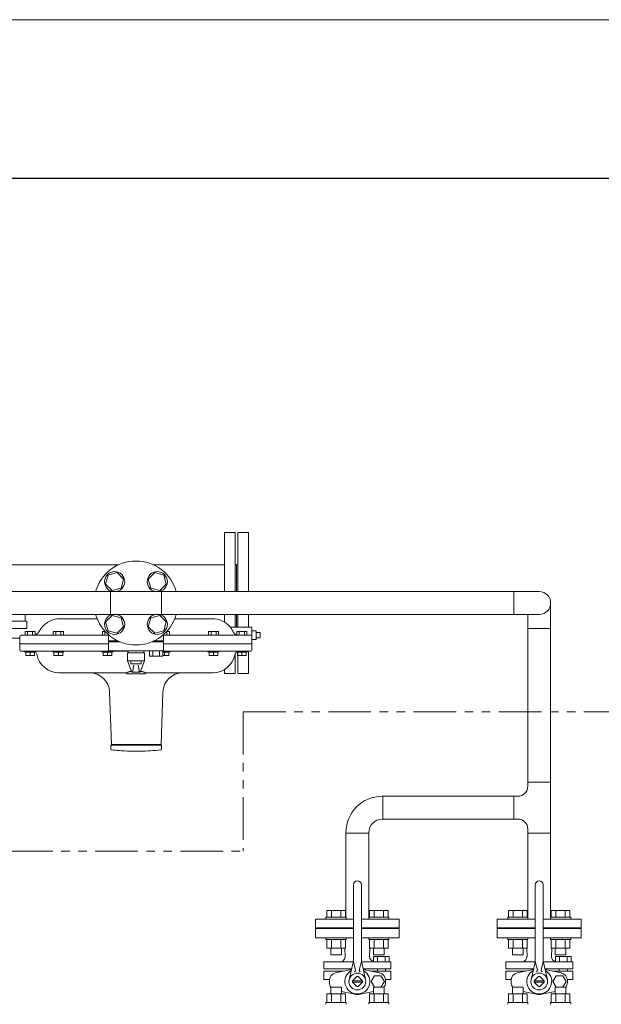
# Model space of a CAD drawing. Units: millimetres. Extents: x -6308 to 8297, y 3044 to 8922.
# Drawn here: x -315 to 553, y 7374 to 8841 of the extents above; entities that cross this region are included whole.
import ezdxf

# ---------------------------------------------------------------- set-up
doc = ezdxf.new("R2010")
doc.units = ezdxf.units.MM
doc.linetypes.add('PHANTOM', pattern=[63.5, 31.75, -6.35, 6.35, -6.35, 6.35, -6.35])
doc.linetypes.add('実線', pattern=[0])
for name, color, linetype in [('CSLAYER17', 7, 'Continuous'), ('HI_VB', 7, 'Continuous'), ('NoLayerName_001', 7, 'Continuous'), ('NoLayerName_002', 7, 'Continuous')]:
    doc.layers.add(name, color=color, linetype=linetype)
for name, color, linetype, lineweight in [('ガス配管', 2, 'Continuous', 30), ('ガス配管細', 4, 'Continuous', 20), ('図面枠', 7, 'Continuous', 50)]:
    doc.layers.add(name, color=color, linetype=linetype, lineweight=lineweight)

msp = doc.modelspace()

# ---------------------------------------------------------------- linework, layer by layer
at = {"linetype": '実線', "lineweight": 9, "ltscale": 0.001}
msp.add_line((-745.1, 8841.4), (2169.9, 8841.4), dxfattribs=at)
at = {"color": 3, "lineweight": 9}
for p, q in [((421.9, 7955.2), (421.9, 7989.2)), ((443, 7955.2), (443, 7699.2)), ((477, 7934.1), (443, 7934.1)), ((443, 7705.3), (477, 7705.3)), ((227, 7650.2), (227, 7684.2)), ((421.9, 7650.2), (421.9, 7684.2)), ((171.9, 7630.2), (171.9, 7503.8)), ((205.9, 7630.2), (205.9, 7503.8)), ((171.9, 7629.1), (205.9, 7629.1)), ((443, 7629.1), (477, 7629.1)), ((182.9, 7487.2), (126.4, 7487.2)), ((251.4, 7487.2), (194.9, 7487.2)), ((454, 7487.2), (397.5, 7487.2)), ((522.5, 7487.2), (466, 7487.2))]:
    msp.add_line(p, q, dxfattribs=at)
at = {"color": 1, "linetype": 'PHANTOM', "lineweight": 15, "ltscale": 2}
for p, q in [((18.7, 7810), (18.7, 7602.4)), ((18.7, 7810), (717.3, 7810)), ((-963.8, 7602.4), (18.7, 7602.4))]:
    msp.add_line(p, q, dxfattribs=at)
at = {"color": 3, "lineweight": 9}
for centre, radius, start, end in [((428, 7699.2), 15, 270, 0), ((225.9, 7630.2), 54, 90, 180), ((225.9, 7630.2), 20, 90, 180), ((428, 7635.2), 15, 0, 90)]:
    msp.add_arc(centre, radius, start, end, dxfattribs=at)
at = {"layer": 'CSLAYER17', "color": 3, "linetype": 'Continuous', "lineweight": 9}
for p, q in [((-182.8, 8013.8), (-186.4, 8000.4)), ((-169.4, 8017.4), (-182.8, 8013.8)), ((-159.6, 8007.6), (-169.4, 8017.4)), ((-113, 8017.4), (-122.8, 8007.6)), ((-99.6, 8013.8), (-113, 8017.4)), ((-96, 8000.4), (-99.6, 8013.8)), ((-186.4, 8000.4), (-176.6, 7990.6)), ((-163.2, 7994.2), (-159.6, 8007.6)), ((-122.8, 8007.6), (-119.2, 7994.2)), ((-105.8, 7990.6), (-96, 8000.4)), ((-176.6, 7990.6), (-163.2, 7994.2)), ((-119.2, 7994.2), (-105.8, 7990.6)), ((-176.6, 7953.8), (-186.4, 7944)), ((-163.2, 7950.2), (-176.6, 7953.8)), ((-105.8, 7953.8), (-119.2, 7950.2)), ((-96, 7944), (-105.8, 7953.8)), ((-186.4, 7944), (-182.8, 7930.6)), ((-159.6, 7936.8), (-163.2, 7950.2)), ((-119.2, 7950.2), (-122.8, 7936.8)), ((-99.6, 7930.6), (-96, 7944)), ((-182.8, 7930.6), (-169.4, 7927)), ((-169.4, 7927), (-159.6, 7936.8)), ((-122.8, 7936.8), (-113, 7927)), ((-113, 7927), (-99.6, 7930.6)), ((143.3, 7513.8), (171, 7513.8)), ((143.3, 7503.8), (143.3, 7513.8)), ((150.2, 7503.8), (150.2, 7513.8)), ((164, 7503.8), (164, 7513.8)), ((171, 7503.8), (171, 7513.8)), ((234.6, 7513.8), (206.9, 7513.8)), ((206.9, 7503.8), (206.9, 7513.8)), ((213.8, 7503.8), (213.8, 7513.8)), ((227.7, 7503.8), (227.7, 7513.8)), ((234.6, 7503.8), (234.6, 7513.8)), ((414.4, 7513.8), (442.1, 7513.8)), ((414.4, 7503.8), (414.4, 7513.8)), ((421.3, 7503.8), (421.3, 7513.8)), ((435.2, 7503.8), (435.2, 7513.8)), ((442.1, 7503.8), (442.1, 7513.8)), ((505.7, 7513.8), (478, 7513.8)), ((478, 7503.8), (478, 7513.8)), ((484.9, 7503.8), (484.9, 7513.8)), ((498.8, 7503.8), (498.8, 7513.8)), ((505.7, 7503.8), (505.7, 7513.8)), ((126.4, 7488.2), (126.4, 7501.2)), ((126.4, 7501.2), (182.9, 7501.2)), ((142.1, 7503.8), (172.1, 7503.8)), ((142.1, 7503.8), (142.1, 7501.2)), ((172.1, 7503.8), (172.1, 7501.2)), ((194.9, 7501.2), (251.4, 7501.2)), ((235.8, 7503.8), (205.8, 7503.8)), ((205.8, 7503.8), (205.8, 7501.2)), ((235.8, 7503.8), (235.8, 7501.2)), ((251.4, 7488.2), (251.4, 7501.2)), ((397.5, 7488.2), (397.5, 7501.2)), ((397.5, 7501.2), (454, 7501.2)), ((413.2, 7503.8), (443.2, 7503.8)), ((413.2, 7503.8), (413.2, 7501.2)), ((443.2, 7503.8), (443.2, 7501.2)), ((466, 7501.2), (522.5, 7501.2)), ((506.9, 7503.8), (476.9, 7503.8)), ((476.9, 7503.8), (476.9, 7501.2)), ((506.9, 7503.8), (506.9, 7501.2)), ((522.5, 7488.2), (522.5, 7501.2)), ((126.4, 7488.2), (182.9, 7488.2)), ((155.4, 7487.2), (155.4, 7488.2)), ((155.4, 7487.2), (182.9, 7487.2)), ((194.9, 7488.2), (251.4, 7488.2)), ((194.9, 7487.2), (222.4, 7487.2)), ((222.4, 7487.2), (222.4, 7488.2)), ((397.5, 7488.2), (454, 7488.2)), ((426.5, 7487.2), (426.5, 7488.2)), ((426.5, 7487.2), (454, 7487.2)), ((466, 7488.2), (522.5, 7488.2)), ((466, 7487.2), (493.5, 7487.2)), ((493.5, 7487.2), (493.5, 7488.2)), ((142.1, 7470.6), (142.1, 7473.2)), ((142.1, 7470.6), (172.1, 7470.6)), ((143.3, 7470.6), (143.3, 7457.6)), ((150.2, 7470.6), (150.2, 7457.6)), ((164, 7470.6), (164, 7457.6)), ((171, 7470.6), (171, 7457.6)), ((172.1, 7470.6), (172.1, 7473.2)), ((205.8, 7470.6), (205.8, 7473.2)), ((235.8, 7470.6), (205.8, 7470.6)), ((206.9, 7470.6), (206.9, 7457.6)), ((213.8, 7470.6), (213.8, 7457.6)), ((227.7, 7470.6), (227.7, 7457.6)), ((234.6, 7470.6), (234.6, 7457.6)), ((235.8, 7470.6), (235.8, 7473.2)), ((413.2, 7470.6), (413.2, 7473.2)), ((413.2, 7470.6), (443.2, 7470.6)), ((414.4, 7470.6), (414.4, 7457.6)), ((421.3, 7470.6), (421.3, 7457.6)), ((435.2, 7470.6), (435.2, 7457.6)), ((442.1, 7470.6), (442.1, 7457.6)), ((443.2, 7470.6), (443.2, 7473.2)), ((476.9, 7470.6), (476.9, 7473.2)), ((506.9, 7470.6), (476.9, 7470.6)), ((478, 7470.6), (478, 7457.6)), ((484.9, 7470.6), (484.9, 7457.6)), ((498.8, 7470.6), (498.8, 7457.6)), ((505.7, 7470.6), (505.7, 7457.6)), ((506.9, 7470.6), (506.9, 7473.2)), ((143.3, 7457.6), (171, 7457.6)), ((149.1, 7457.6), (149.1, 7447.8)), ((165.1, 7457.6), (165.1, 7447.8)), ((234.6, 7457.6), (206.9, 7457.6)), ((212.8, 7457.6), (212.8, 7447.8)), ((228.8, 7457.6), (228.8, 7447.8)), ((414.4, 7457.6), (442.1, 7457.6)), ((420.2, 7457.6), (420.2, 7447.8)), ((436.2, 7457.6), (436.2, 7447.8)), ((505.7, 7457.6), (478, 7457.6)), ((483.9, 7457.6), (483.9, 7447.8)), ((499.9, 7457.6), (499.9, 7447.8)), ((149.1, 7447.8), (165.1, 7447.8)), ((228.8, 7447.8), (212.8, 7447.8)), ((420.2, 7447.8), (436.2, 7447.8)), ((499.9, 7447.8), (483.9, 7447.8)), ((149.1, 7399.6), (165.1, 7399.6)), ((149.1, 7389.8), (149.1, 7399.6)), ((165.1, 7389.8), (165.1, 7399.6)), ((228.8, 7399.6), (212.8, 7399.6)), ((212.8, 7389.8), (212.8, 7399.6)), ((228.8, 7389.8), (228.8, 7399.6)), ((420.2, 7399.6), (436.2, 7399.6)), ((420.2, 7389.8), (420.2, 7399.6)), ((436.2, 7389.8), (436.2, 7399.6)), ((499.9, 7399.6), (483.9, 7399.6)), ((483.9, 7389.8), (483.9, 7399.6)), ((499.9, 7389.8), (499.9, 7399.6)), ((143.3, 7389.8), (171, 7389.8)), ((143.3, 7376.8), (143.3, 7389.8)), ((150.2, 7376.8), (150.2, 7389.8)), ((164, 7376.8), (164, 7389.8)), ((171, 7376.8), (171, 7389.8)), ((234.6, 7389.8), (206.9, 7389.8)), ((206.9, 7376.8), (206.9, 7389.8)), ((213.8, 7376.8), (213.8, 7389.8)), ((227.7, 7376.8), (227.7, 7389.8)), ((234.6, 7376.8), (234.6, 7389.8)), ((414.4, 7389.8), (442.1, 7389.8)), ((414.4, 7376.8), (414.4, 7389.8)), ((421.3, 7376.8), (421.3, 7389.8)), ((435.2, 7376.8), (435.2, 7389.8)), ((442.1, 7376.8), (442.1, 7389.8)), ((505.7, 7389.8), (478, 7389.8)), ((478, 7376.8), (478, 7389.8)), ((484.9, 7376.8), (484.9, 7389.8)), ((498.8, 7376.8), (498.8, 7389.8)), ((505.7, 7376.8), (505.7, 7389.8)), ((142.1, 7376.8), (172.1, 7376.8)), ((142.1, 7376.8), (142.1, 7374.2)), ((172.1, 7376.8), (172.1, 7374.2)), ((235.8, 7376.8), (205.8, 7376.8)), ((205.8, 7376.8), (205.8, 7374.2)), ((235.8, 7376.8), (235.8, 7374.2)), ((413.2, 7376.8), (443.2, 7376.8)), ((413.2, 7376.8), (413.2, 7374.2)), ((443.2, 7376.8), (443.2, 7374.2)), ((506.9, 7376.8), (476.9, 7376.8)), ((476.9, 7376.8), (476.9, 7374.2)), ((506.9, 7376.8), (506.9, 7374.2))]:
    msp.add_line(p, q, dxfattribs=at)
at = {"layer": 'CSLAYER17', "color": 3, "lineweight": 9}
for p, q in [((-378.7, 7945.2), (-303.7, 7945.2)), ((-368.2, 7934.2), (-303.7, 7934.2)), ((-362.2, 7919.7), (-314.2, 7919.7))]:
    msp.add_line(p, q, dxfattribs=at)
at = {"layer": 'CSLAYER17', "color": 3, "linetype": 'Continuous', "lineweight": 9}
for centre in [(-173, 8004), (-109.4, 8004), (-173, 7940.4), (-109.4, 7940.4)]:
    msp.add_circle(centre, 15, dxfattribs=at)
for centre, radius, start, end in [((-141.2, 7972.2), 62.5, 15.7833, 164.2167), ((460, 7972.2), 17, 270, 90), ((-141.2, 7972.2), 62.5, 195.7833, 344.2167)]:
    msp.add_arc(centre, radius, start, end, dxfattribs=at)
at = {"layer": 'CSLAYER17', "color": 3, "lineweight": 9}
msp.add_arc((-315.2, 7911.1), 2, 289.2403, 300.0002, dxfattribs=at)
at = {"layer": 'HI_VB', "color": 3, "linetype": 'Continuous', "lineweight": 9}
for p, q in [((-182.3, 7925.1), (-182.3, 7915.7)), ((-100.1, 7915.7), (-100.1, 7925.1)), ((-182.3, 7914.3), (-164.7, 7914.3)), ((-182.3, 7914.3), (-182.3, 7900.7)), ((-117.7, 7914.3), (-100.1, 7914.3)), ((-100.1, 7914.3), (-100.1, 7900.7)), ((-182.3, 7900.7), (-100.1, 7900.7)), ((-153.7, 7898.1), (-128.7, 7898.1)), ((-153.7, 7886.1), (-153.7, 7898.1)), ((-152.8, 7898.1), (-152.8, 7900.7)), ((-129.6, 7898.1), (-129.6, 7900.7)), ((-128.7, 7886.1), (-128.7, 7898.1)), ((-101.1, 7900.7), (-120.8, 7900.7)), ((-120.8, 7892.8), (-120.8, 7900.7)), ((-115.9, 7892.8), (-115.9, 7900.7)), ((-106, 7892.8), (-106, 7900.7)), ((-101.1, 7892.8), (-101.1, 7900.7)), ((-153.7, 7886.1), (-128.7, 7886.1)), ((-147.2, 7869.2), (-153.7, 7886.1)), ((-148.8, 7881.5), (-148.8, 7886)), ((-133.6, 7881.5), (-148.8, 7881.5)), ((-145.7, 7871.5), (-144.5, 7879.5)), ((-136.6, 7871.5), (-137.9, 7879.5)), ((-135.1, 7869.2), (-128.7, 7886.1)), ((-133.6, 7886), (-133.6, 7881.5)), ((-120.8, 7892.8), (-101.1, 7892.8)), ((-135.1, 7869.2), (-147.2, 7869.2)), ((182.9, 7439.9), (182.9, 7552.2)), ((194.9, 7439.9), (194.9, 7552.2)), ((454, 7439.9), (454, 7552.2)), ((466, 7439.9), (466, 7552.2)), ((182.7, 7437.4), (139, 7437.4)), ((139, 7426.9), (180.4, 7426.9)), ((180.4, 7426.9), (149.5, 7426.9)), ((182.6, 7436.5), (176.7, 7411)), ((180.1, 7426.1), (180.2, 7426.2)), ((182.9, 7438.2), (186.1, 7424.9)), ((194.9, 7438.2), (191.8, 7424.9)), ((211.6, 7437.4), (195.1, 7437.4)), ((195.3, 7436.5), (201.1, 7411)), ((238.8, 7426.9), (197.5, 7426.9)), ((197.8, 7426.1), (197.7, 7426.2)), ((218.7, 7426.9), (218.7, 7423.8)), ((230.8, 7426.9), (230.8, 7423.7)), ((453.8, 7437.4), (410.2, 7437.4)), ((410.2, 7426.9), (451.5, 7426.9)), ((451.5, 7426.9), (420.6, 7426.9)), ((453.7, 7436.5), (447.9, 7411)), ((451.2, 7426.1), (451.3, 7426.2)), ((454, 7438.2), (457.2, 7424.9)), ((466, 7438.2), (462.9, 7424.9)), ((482.7, 7437.4), (466.2, 7437.4)), ((466.4, 7436.5), (472.2, 7411)), ((509.9, 7426.9), (468.6, 7426.9)), ((468.9, 7426.1), (468.8, 7426.2)), ((489.8, 7426.9), (489.8, 7423.8)), ((501.9, 7426.9), (501.9, 7423.7)), ((139, 7423.8), (169.2, 7423.8)), ((139, 7411), (147.2, 7411)), ((181.5, 7409.2), (187.9, 7415.6)), ((196.4, 7409.2), (190, 7415.6)), ((238.8, 7423.8), (208.6, 7423.8)), ((238.8, 7411), (230.7, 7411)), ((410.2, 7423.8), (440.3, 7423.8)), ((410.2, 7411), (418.3, 7411)), ((452.6, 7409.2), (459, 7415.6)), ((467.5, 7409.2), (461.1, 7415.6)), ((509.9, 7423.8), (479.7, 7423.8)), ((509.9, 7411), (501.8, 7411)), ((196.4, 7409.2), (181.5, 7409.2)), ((196.4, 7407.2), (181.5, 7407.2)), ((181.5, 7407.1), (187.9, 7400.8)), ((196.4, 7407.1), (190, 7400.8)), ((467.5, 7409.2), (452.6, 7409.2)), ((467.5, 7407.2), (452.6, 7407.2)), ((452.6, 7407.1), (459, 7400.8)), ((467.5, 7407.1), (461.1, 7400.8))]:
    msp.add_line(p, q, dxfattribs=at)
at = {"layer": 'HI_VB', "color": 3, "lineweight": 9}
for p, q in [((-182.3, 7915.7), (-168, 7915.7)), ((-114.4, 7915.7), (-100.1, 7915.7)), ((182.9, 7487.2), (126.4, 7487.2)), ((126.4, 7487.2), (126.4, 7473.2)), ((251.4, 7487.2), (194.9, 7487.2)), ((251.4, 7473.2), (251.4, 7487.2)), ((454, 7487.2), (397.5, 7487.2)), ((397.5, 7487.2), (397.5, 7473.2)), ((522.5, 7487.2), (466, 7487.2)), ((522.5, 7473.2), (522.5, 7487.2)), ((126.4, 7473.2), (182.9, 7473.2)), ((194.9, 7473.2), (251.4, 7473.2)), ((397.5, 7473.2), (454, 7473.2)), ((466, 7473.2), (522.5, 7473.2)), ((170.7, 7445), (170.4, 7457.6)), ((207.2, 7445), (207.4, 7457.6)), ((441.8, 7445), (441.5, 7457.6)), ((478.3, 7445), (478.6, 7457.6)), ((213.1, 7437.4), (213.1, 7445.3)), ((213.1, 7445.3), (236.3, 7445.3)), ((218.9, 7445.3), (218.9, 7437.4)), ((230.5, 7445.3), (230.5, 7437.4)), ((236.3, 7445.3), (236.3, 7437.4)), ((484.2, 7437.4), (484.2, 7445.3)), ((484.2, 7445.3), (507.4, 7445.3)), ((490, 7445.3), (490, 7437.4)), ((501.6, 7445.3), (501.6, 7437.4)), ((507.4, 7445.3), (507.4, 7437.4)), ((139, 7437.4), (139, 7426.9)), ((156.3, 7421), (180.1, 7426.1)), ((221.6, 7421), (197.8, 7426.1)), ((211.6, 7437.4), (238.8, 7437.4)), ((236.3, 7437.4), (213.1, 7437.4)), ((238.8, 7437.4), (238.8, 7426.9)), ((410.2, 7437.4), (410.2, 7426.9)), ((427.4, 7421), (451.2, 7426.1)), ((492.7, 7421), (468.9, 7426.1)), ((482.7, 7437.4), (509.9, 7437.4)), ((507.4, 7437.4), (484.2, 7437.4)), ((509.9, 7437.4), (509.9, 7426.9)), ((139, 7411), (139, 7423.8)), ((147.1, 7406.7), (147.1, 7409.7)), ((214.2, 7416.8), (209.3, 7408.2)), ((224.1, 7416.8), (214.2, 7416.8)), ((229.1, 7408.2), (224.1, 7416.8)), ((230.8, 7406.7), (230.8, 7409.7)), ((238.8, 7411), (238.8, 7423.8)), ((410.2, 7411), (410.2, 7423.8)), ((418.2, 7406.7), (418.2, 7409.7)), ((485.3, 7416.8), (480.4, 7408.2)), ((495.2, 7416.8), (485.3, 7416.8)), ((500.2, 7408.2), (495.2, 7416.8)), ((501.9, 7406.7), (501.9, 7409.7)), ((509.9, 7411), (509.9, 7423.8)), ((156.2, 7399.6), (156.2, 7399.8)), ((209.3, 7408.2), (214.2, 7399.6)), ((214.2, 7399.6), (224.1, 7399.6)), ((224.1, 7399.6), (229.1, 7408.2)), ((427.3, 7399.6), (427.3, 7399.8)), ((480.4, 7408.2), (485.3, 7399.6)), ((485.3, 7399.6), (495.2, 7399.6)), ((495.2, 7399.6), (500.2, 7408.2)), ((184.9, 7389.2), (165.1, 7393.4)), ((193, 7389.2), (212.8, 7393.4)), ((456, 7389.2), (436.2, 7393.4)), ((464.1, 7389.2), (483.9, 7393.4))]:
    msp.add_line(p, q, dxfattribs=at)
at = {"layer": 'HI_VB', "color": 3, "linetype": 'Continuous', "lineweight": 9}
for centre in [(188.9, 7408.2), (460, 7408.2)]:
    msp.add_circle(centre, 12.5, dxfattribs=at)
for centre, radius, start, end in [((-149, 7872), 3.3, 302.2284, 350.8726), ((-133.4, 7872), 3.3, 189.1274, 237.7716), ((188.9, 7552.2), 6, 0, 180), ((460, 7552.2), 6, 0, 180), ((167.9, 7439.9), 15, 347.1946, 360), ((209.9, 7439.9), 15, 180, 192.8054), ((439, 7439.9), 15, 347.1946, 360), ((481, 7439.9), 15, 180, 192.8054), ((184.1, 7424.5), 2, 286.4962, 13.2568), ((193.8, 7424.5), 2, 166.7432, 253.5038), ((455.2, 7424.5), 2, 286.4962, 13.2568), ((464.9, 7424.5), 2, 166.7432, 253.5038), ((188.9, 7408.2), 7.5, 81.8699, 98.1301), ((460, 7408.2), 7.5, 81.8699, 98.1301), ((188.9, 7408.2), 7.5, 171.8699, 188.1301), ((188.9, 7408.2), 7.5, 261.8699, 278.1301), ((188.9, 7408.2), 7.5, 351.8699, 8.1301), ((460, 7408.2), 7.5, 171.8699, 188.1301), ((460, 7408.2), 7.5, 261.8699, 278.1301), ((460, 7408.2), 7.5, 351.8699, 8.1301)]:
    msp.add_arc(centre, radius, start, end, dxfattribs=at)
at = {"layer": 'HI_VB', "color": 3, "lineweight": 9}
for centre, radius, start, end in [((162.4, 7445.3), 8.24, 286.5506, 358.0059), ((214.3, 7444.9), 7.06, 178.9584, 260.493), ((433.5, 7445.3), 8.24, 286.5506, 358.0059), ((485.4, 7444.9), 7.06, 178.9584, 260.493), ((188.9, 7408.2), 18.6, 119.2905, 270), ((188.9, 7408.2), 18.6, 270, 60.7095), ((460, 7408.2), 18.6, 119.2905, 270), ((460, 7408.2), 18.6, 270, 60.7095), ((158.7, 7409.7), 11.6, 102.0897, 180), ((219.2, 7409.7), 11.6, 0, 77.9103), ((429.8, 7409.7), 11.6, 102.0897, 180), ((490.3, 7409.7), 11.6, 0, 77.9103), ((158.7, 7406.7), 11.6, 180, 217.6984), ((219.2, 7406.7), 11.6, 322.3016, 0), ((429.8, 7406.7), 11.6, 180, 217.6984), ((490.3, 7406.7), 11.6, 322.3016, 0), ((188.9, 7408.2), 19.4, 257.9103, 270), ((188.9, 7408.2), 19.4, 270, 282.0897), ((460, 7408.2), 19.4, 257.9103, 270), ((460, 7408.2), 19.4, 270, 282.0897)]:
    msp.add_arc(centre, radius, start, end, dxfattribs=at)
at = {"layer": 'NoLayerName_001', "color": 6, "linetype": 'Continuous', "lineweight": 9}
for p, q in [((-254.4, 7948.7), (-199.1, 7948.7)), ((-83.3, 7948.7), (-27.2, 7948.7)), ((-312.2, 7924.2), (-182.3, 7924.2)), ((-291.5, 7929.7), (-306.5, 7929.7)), ((-306.5, 7929.7), (-306.5, 7924.2)), ((-302.8, 7929.7), (-302.8, 7924.2)), ((-295.3, 7929.7), (-295.3, 7924.2)), ((-291.5, 7929.7), (-291.5, 7924.2)), ((-249.4, 7929.7), (-264.4, 7929.7)), ((-264.4, 7929.7), (-264.4, 7924.2)), ((-260.6, 7929.7), (-260.6, 7924.2)), ((-253.1, 7929.7), (-253.1, 7924.2)), ((-249.4, 7929.7), (-249.4, 7924.2)), ((-187, 7929.7), (-191.2, 7929.7)), ((-191.2, 7929.7), (-191.2, 7924.2)), ((-187.4, 7929.7), (-187.4, 7924.2)), ((-101.2, 7924.2), (29.6, 7924.2)), ((-95.4, 7929.7), (-91.2, 7929.7)), ((-95, 7929.7), (-95, 7924.2)), ((-91.2, 7929.7), (-91.2, 7924.2)), ((-33, 7929.7), (-33, 7924.2)), ((-33, 7929.7), (-18, 7929.7)), ((-29.3, 7929.7), (-29.3, 7924.2)), ((-21.8, 7929.7), (-21.8, 7924.2)), ((-18, 7929.7), (-18, 7924.2)), ((31.8, 7936.2), (1, 7936.2)), ((9.2, 7929.7), (9.2, 7924.2)), ((9.2, 7929.7), (24.2, 7929.7)), ((12.9, 7929.7), (12.9, 7924.2)), ((20.4, 7929.7), (20.4, 7924.2)), ((24.2, 7929.7), (24.2, 7924.2)), ((31.8, 7930.8), (31.8, 7936.2)), ((37.8, 7930.7), (31.8, 7930.5)), ((37.8, 7930.7), (37.8, 7917.6)), ((37.8, 7928.2), (43.8, 7928.2)), ((43.8, 7928.2), (43.8, 7926.2)), ((43.8, 7926.2), (43.8, 7922.1)), ((-314.2, 7922.2), (-314.2, 7911.2)), ((-314.2, 7911.2), (-314.2, 7902.2)), ((-182.3, 7911.2), (-314.2, 7911.2)), ((31.8, 7911.2), (-100.1, 7911.2)), ((31.8, 7917.8), (37.8, 7917.6)), ((31.8, 7911.2), (31.8, 7917.5)), ((31.8, 7902.2), (31.8, 7911.2)), ((37.8, 7920.2), (43.8, 7920.2)), ((43.8, 7922.1), (43.8, 7920.2)), ((-152.8, 7900.2), (-312.2, 7900.2)), ((-307.3, 7899.4), (-307.3, 7900.2)), ((-290.7, 7899.4), (-307.3, 7899.4)), ((-305.5, 7898.8), (-305.5, 7899.4)), ((-302.3, 7898.8), (-305.5, 7898.8)), ((-305.5, 7898.8), (-305.5, 7894.1)), ((-292.5, 7894.1), (-305.5, 7894.1)), ((-299, 7898.8), (-302.3, 7898.8)), ((-299, 7898.8), (-299, 7894.1)), ((-295.8, 7898.8), (-299, 7898.8)), ((-292.5, 7898.8), (-295.8, 7898.8)), ((-292.5, 7899.4), (-292.5, 7898.8)), ((-292.5, 7898.8), (-292.5, 7894.1)), ((-290.7, 7900.2), (-290.7, 7899.4)), ((-265.2, 7899.4), (-265.2, 7900.2)), ((-248.6, 7899.4), (-265.2, 7899.4)), ((-263.4, 7898.8), (-263.4, 7899.4)), ((-260.1, 7898.8), (-263.4, 7898.8)), ((-263.4, 7898.8), (-263.4, 7894.1)), ((-250.4, 7894.1), (-263.4, 7894.1)), ((-256.9, 7898.8), (-260.1, 7898.8)), ((-256.9, 7898.8), (-256.9, 7894.1)), ((-253.6, 7898.8), (-256.9, 7898.8)), ((-250.4, 7898.8), (-253.6, 7898.8)), ((-250.4, 7899.4), (-250.4, 7898.8)), ((-250.4, 7898.8), (-250.4, 7894.1)), ((-248.6, 7900.2), (-248.6, 7899.4)), ((-192, 7899.4), (-192, 7900.2)), ((-175.4, 7899.4), (-192, 7899.4)), ((-190.2, 7898.8), (-190.2, 7899.4)), ((-186.9, 7898.8), (-190.2, 7898.8)), ((-190.2, 7898.8), (-190.2, 7894.1)), ((-177.2, 7894.1), (-190.2, 7894.1)), ((-183.7, 7898.8), (-186.9, 7898.8)), ((-183.7, 7898.8), (-183.7, 7894.1)), ((-180.4, 7898.8), (-183.7, 7898.8)), ((-177.2, 7898.8), (-180.4, 7898.8)), ((-177.2, 7899.4), (-177.2, 7898.8)), ((-177.2, 7898.8), (-177.2, 7894.1)), ((-175.4, 7900.2), (-175.4, 7899.4)), ((30.2, 7900.2), (-101.1, 7900.2)), ((-101.1, 7899.4), (-90.4, 7899.4)), ((-101.1, 7898.8), (-98.7, 7898.8)), ((-101.1, 7894.1), (-92.2, 7894.1)), ((-98.7, 7898.8), (-98.7, 7894.1)), ((-98.7, 7898.8), (-95.5, 7898.8)), ((-95.5, 7898.8), (-92.2, 7898.8)), ((-92.2, 7898.8), (-92.2, 7899.4)), ((-92.2, 7898.8), (-92.2, 7894.1)), ((-90.4, 7899.4), (-90.4, 7900.2)), ((-33.8, 7900.2), (-33.8, 7899.4)), ((-33.8, 7899.4), (-17.2, 7899.4)), ((-32, 7899.4), (-32, 7898.8)), ((-32, 7898.8), (-32, 7894.1)), ((-32, 7898.8), (-28.8, 7898.8)), ((-32, 7894.1), (-19, 7894.1)), ((-28.8, 7898.8), (-25.5, 7898.8)), ((-25.5, 7898.8), (-25.5, 7894.1)), ((-25.5, 7898.8), (-22.3, 7898.8)), ((-22.3, 7898.8), (-19, 7898.8)), ((-19, 7898.8), (-19, 7899.4)), ((-19, 7898.8), (-19, 7894.1)), ((-17.2, 7899.4), (-17.2, 7900.2)), ((8.4, 7900.2), (8.4, 7899.4)), ((8.4, 7899.4), (25, 7899.4)), ((10.2, 7899.4), (10.2, 7898.8)), ((10.2, 7898.8), (10.2, 7894.1)), ((10.2, 7898.8), (13.4, 7898.8)), ((10.2, 7894.1), (23.2, 7894.1)), ((13.4, 7898.8), (16.7, 7898.8)), ((16.7, 7898.8), (16.7, 7894.1)), ((16.7, 7898.8), (19.9, 7898.8)), ((19.9, 7898.8), (23.2, 7898.8)), ((23.2, 7898.8), (23.2, 7899.4)), ((23.2, 7898.8), (23.2, 7894.1)), ((25, 7899.4), (25, 7900.2)), ((-155.2, 7868.2), (-255.6, 7868.2)), ((-155.2, 7868.2), (-155.2, 7866.7)), ((-155.2, 7866.7), (-127.2, 7866.7)), ((-127.2, 7866.7), (-127.2, 7868.2)), ((-26.8, 7868.2), (-127.2, 7868.2)), ((-180.5, 7839.2), (-177.8, 7761.2)), ((-103.8, 7761.2), (-101.1, 7839.2)), ((-178.5, 7754.5), (-178.5, 7760.2)), ((-178.5, 7760.2), (-103.1, 7760.2)), ((-177.8, 7761.2), (-177.8, 7760.2)), ((-103.8, 7761.2), (-177.8, 7761.2)), ((-154.5, 7751.5), (-154.5, 7751.2)), ((-134.8, 7751.2), (-154.5, 7751.2)), ((-103.8, 7760.2), (-103.8, 7761.2)), ((-103.1, 7754.5), (-103.1, 7760.2))]:
    msp.add_line(p, q, dxfattribs=at)
for centre, radius, start, end in [((-254.4, 7913.7), 35, 90, 152.8993), ((-27.2, 7913.7), 35, 42.0831, 90), ((-312.2, 7922.2), 2, 90, 180), ((-312.2, 7902.2), 2, 180, 270), ((-294.4, 7894.7), 5.5, 10.9454, 58.7096), ((-255.6, 7902.2), 34, 190.9454, 270), ((-26.8, 7902.2), 34, 270, 349.0546), ((12, 7894.7), 5.5, 121.2904, 169.0546), ((29.8, 7902.2), 2, 270, 0), ((-210.5, 7838.2), 30, 2, 89.9821), ((-71.1, 7838.2), 30, 89.9821, 178), ((-140.8, 8051.2), 300, 262.9486, 267.3792), ((-140.8, 8051.2), 300, 271.146, 277.0514)]:
    msp.add_arc(centre, radius, start, end, dxfattribs=at)
for points, knots in [([(-291.5, 7924.7), (-291.5, 7924.7), (-291.5, 7924.7), (-291.4, 7924.7), (-291.3, 7924.7), (-291.2, 7924.8), (-291.1, 7924.8), (-291, 7924.8), (-290.9, 7924.9), (-290.8, 7924.9), (-290.7, 7925), (-290.6, 7925), (-290.5, 7925.1), (-290.4, 7925.1), (-290.3, 7925.2), (-290.2, 7925.2), (-290.1, 7925.3), (-290, 7925.3), (-290, 7925.3)], [0.49766, 0.49766, 0.49766, 0.49766, 0.549484, 0.658969, 0.76833, 0.877627, 0.986917, 1.096244, 1.205641, 1.315129, 1.424723, 1.534426, 1.644237, 1.754146, 1.86414, 1.974202, 2.084311, 2.194443, 2.194443, 2.194443, 2.194443]), ([(-290, 7925.3), (-289.9, 7925.3), (-289.8, 7925.4), (-289.7, 7925.5), (-289.5, 7925.5), (-289.4, 7925.6), (-289.2, 7925.7), (-289.1, 7925.8), (-288.9, 7925.9), (-288.8, 7926), (-288.6, 7926.2), (-288.5, 7926.3), (-288.4, 7926.4), (-288.2, 7926.5), (-288.1, 7926.6), (-287.9, 7926.7), (-287.8, 7926.8), (-287.7, 7927), (-287.6, 7927.1), (-287.4, 7927.2), (-287.3, 7927.3), (-287.2, 7927.5), (-287.1, 7927.6), (-287, 7927.7), (-286.9, 7927.9), (-286.8, 7928), (-286.7, 7928.2), (-286.6, 7928.3), (-286.5, 7928.4), (-286.4, 7928.6), (-286.3, 7928.7), (-286.2, 7928.9), (-286.1, 7929), (-286, 7929.2), (-285.9, 7929.3), (-285.9, 7929.5), (-285.8, 7929.6), (-285.8, 7929.6)], [0, 0, 0, 0, 0.178225, 0.356149, 0.534, 0.711931, 0.890021, 1.068279, 1.246655, 1.425049, 1.603317, 1.781284, 1.958843, 2.13601, 2.312815, 2.489293, 2.665487, 2.84145, 3.017241, 3.192928, 3.368573, 3.544146, 3.719574, 3.894787, 4.069719, 4.244308, 4.418493, 4.592218, 4.765433, 4.938123, 5.110397, 5.282367, 5.454124, 5.625734, 5.797248, 5.968706, 6.140138, 6.140138, 6.140138, 6.140138]), ([(1.3, 7933.6), (1.2, 7933.7), (1.1, 7933.9), (0.9, 7934.1), (0.8, 7934.3), (0.7, 7934.5), (0.6, 7934.6), (0.5, 7934.8), (0.4, 7935), (0.3, 7935.1), (0.2, 7935.3), (0.1, 7935.4), (0, 7935.6), (-0.1, 7935.7), (-0.2, 7935.8), (-0.3, 7935.9), (-0.4, 7936.1), (-0.5, 7936.2), (-0.5, 7936.3), (-0.6, 7936.4), (-0.7, 7936.5), (-0.7, 7936.6), (-0.8, 7936.6), (-0.9, 7936.7), (-0.9, 7936.8), (-1, 7936.9), (-1, 7936.9), (-1.1, 7937), (-1.1, 7937), (-1.2, 7937.1), (-1.2, 7937.1), (-1.2, 7937.1), (-1.2, 7937.1), (-1.2, 7937.1)], [0, 0, 0, 0, 0.426336, 0.637708, 0.846925, 1.05327, 1.256028, 1.454482, 1.647921, 1.835636, 2.017114, 2.19228, 2.361118, 2.52361, 2.679734, 2.82947, 2.972793, 3.109678, 3.240099, 3.364041, 3.48153, 3.592596, 3.697273, 3.795592, 3.887585, 3.97323, 4.051921, 4.122693, 4.184573, 4.277775, 4.333028, 4.33521, 4.336101, 4.336101, 4.336101, 4.336101]), ([(-0.8, 7936.8), (-0.8, 7936.8), (-0.9, 7936.8), (-0.9, 7936.9), (-0.9, 7936.9), (-1, 7936.9), (-1, 7937), (-1, 7937), (-1.1, 7937)], [0, 0, 0, 0, 0.0509484, 0.1018751, 0.1527765, 0.2036578, 0.2545347, 0.3054238, 0.3054238, 0.3054238, 0.3054238]), ([(1, 7936.2), (1, 7936.2), (1, 7936.2), (0.9, 7936.2), (0.9, 7936.2), (0.8, 7936.2), (0.8, 7936.2), (0.7, 7936.2), (0.7, 7936.2), (0.6, 7936.2), (0.6, 7936.2), (0.5, 7936.2), (0.5, 7936.2), (0.4, 7936.2), (0.4, 7936.3), (0.3, 7936.3), (0.3, 7936.3), (0.2, 7936.3), (0.2, 7936.3), (0.1, 7936.3), (0.1, 7936.3), (0, 7936.4), (0, 7936.4), (-0.1, 7936.4), (-0.1, 7936.4), (-0.2, 7936.4), (-0.2, 7936.4), (-0.3, 7936.5), (-0.3, 7936.5), (-0.3, 7936.5), (-0.4, 7936.5), (-0.4, 7936.6), (-0.5, 7936.6), (-0.5, 7936.6), (-0.6, 7936.6), (-0.6, 7936.7), (-0.7, 7936.7), (-0.7, 7936.7), (-0.7, 7936.7), (-0.8, 7936.8), (-0.8, 7936.8), (-0.8, 7936.8)], [0, 0, 0, 0, 0.050923, 0.101789, 0.1526, 0.20341, 0.254261, 0.305181, 0.356185, 0.407273, 0.458434, 0.509649, 0.560888, 0.612115, 0.663289, 0.71439, 0.765423, 0.816395, 0.867314, 0.91819, 0.969036, 1.019865, 1.070694, 1.121541, 1.172419, 1.223328, 1.274261, 1.325211, 1.376173, 1.427138, 1.478099, 1.529048, 1.579977, 1.630891, 1.681795, 1.732699, 1.783608, 1.834528, 1.885462, 1.936413, 1.987372, 1.987372, 1.987372, 1.987372]), ([(3.4, 7929.6), (3.4, 7929.7), (3.3, 7929.8), (3.2, 7930), (3.1, 7930.2), (3, 7930.3), (3, 7930.5), (2.9, 7930.7), (2.8, 7930.9), (2.7, 7931), (2.6, 7931.2), (2.5, 7931.4), (2.5, 7931.5), (2.4, 7931.7), (2.3, 7931.8), (2.2, 7932), (2.1, 7932.1), (2, 7932.3), (1.9, 7932.4), (1.9, 7932.6), (1.8, 7932.7), (1.7, 7932.9), (1.6, 7933), (1.5, 7933.2), (1.4, 7933.3), (1.4, 7933.5), (1.3, 7933.5), (1.3, 7933.6)], [0, 0, 0, 0, 0.200222, 0.39863, 0.595241, 0.790067, 0.983124, 1.174426, 1.363987, 1.551821, 1.737942, 1.922362, 2.105096, 2.286157, 2.465556, 2.643299, 2.81938, 2.993794, 3.166535, 3.337599, 3.506978, 3.674667, 3.840659, 4.00495, 4.167531, 4.328396, 4.487539, 4.487539, 4.487539, 4.487539]), ([(7.6, 7925.3), (7.5, 7925.3), (7.4, 7925.4), (7.3, 7925.5), (7.1, 7925.5), (7, 7925.6), (6.8, 7925.7), (6.7, 7925.8), (6.5, 7925.9), (6.4, 7926), (6.2, 7926.2), (6.1, 7926.3), (6, 7926.4), (5.8, 7926.5), (5.7, 7926.6), (5.6, 7926.7), (5.4, 7926.8), (5.3, 7927), (5.2, 7927.1), (5.1, 7927.2), (4.9, 7927.3), (4.8, 7927.5), (4.7, 7927.6), (4.6, 7927.7), (4.5, 7927.9), (4.4, 7928), (4.3, 7928.2), (4.2, 7928.3), (4.1, 7928.4), (4, 7928.6), (3.9, 7928.7), (3.8, 7928.9), (3.7, 7929), (3.6, 7929.2), (3.6, 7929.3), (3.5, 7929.5), (3.4, 7929.6), (3.4, 7929.6)], [0, 0, 0, 0, 0.178225, 0.356149, 0.534, 0.711931, 0.890021, 1.068279, 1.246655, 1.425049, 1.603317, 1.781284, 1.958843, 2.13601, 2.312815, 2.489293, 2.665487, 2.84145, 3.017241, 3.192928, 3.368573, 3.544146, 3.719574, 3.894787, 4.069719, 4.244308, 4.418493, 4.592218, 4.765433, 4.938123, 5.110397, 5.282367, 5.454124, 5.625734, 5.797248, 5.968706, 6.140138, 6.140138, 6.140138, 6.140138]), ([(9.2, 7924.7), (9.1, 7924.7), (9.1, 7924.7), (9, 7924.7), (8.9, 7924.7), (8.8, 7924.8), (8.7, 7924.8), (8.6, 7924.8), (8.5, 7924.9), (8.4, 7924.9), (8.3, 7925), (8.2, 7925), (8.1, 7925.1), (8, 7925.1), (7.9, 7925.2), (7.8, 7925.2), (7.7, 7925.3), (7.6, 7925.3), (7.6, 7925.3)], [0.49766, 0.49766, 0.49766, 0.49766, 0.549484, 0.658969, 0.76833, 0.877627, 0.986917, 1.096244, 1.205641, 1.315129, 1.424723, 1.534426, 1.644237, 1.754146, 1.86414, 1.974202, 2.084311, 2.194443, 2.194443, 2.194443, 2.194443]), ([(31.7, 7919.5), (31.7, 7919.7), (31.7, 7920.1), (31.7, 7920.5), (31.7, 7920.9), (31.7, 7921.3), (31.7, 7921.7), (31.7, 7922.2), (31.7, 7922.6), (31.7, 7923), (31.7, 7923.5), (31.7, 7923.9), (31.7, 7924.4), (31.7, 7924.8), (31.7, 7925.2), (31.7, 7925.7), (31.7, 7926.1), (31.7, 7926.5), (31.7, 7927), (31.7, 7927.4), (31.7, 7927.7), (31.7, 7928.1), (31.7, 7928.5), (31.7, 7928.8), (31.7, 7929.1), (31.8, 7929.5), (31.8, 7929.9), (31.8, 7930.3), (31.8, 7930.6), (31.8, 7930.8), (31.8, 7930.8)], [0, 0, 0, 0, 0.681602, 1.041933, 1.422997, 1.82174, 2.233574, 2.654844, 3.084256, 3.520885, 3.963391, 4.409573, 4.857119, 5.303792, 5.74747, 6.186049, 6.61765, 7.040677, 7.453535, 7.854364, 8.241019, 8.611364, 8.963651, 9.296471, 9.608409, 10.033606, 10.402504, 10.804885, 11.275498, 11.341497, 11.341497, 11.341497, 11.341497]), ([(31.8, 7917.5), (31.8, 7917.5), (31.8, 7917.5), (31.8, 7917.5), (31.8, 7917.7), (31.8, 7917.9), (31.8, 7918.3), (31.8, 7918.6), (31.8, 7919), (31.7, 7919.3), (31.7, 7919.5)], [0, 0, 0, 0, 0.010697, 0.013026, 0.018289, 0.363068, 0.827536, 1.055178, 1.313224, 1.994234, 1.994234, 1.994234, 1.994234]), ([(-148.7, 7870.4), (-148.8, 7870.4), (-149, 7870.3), (-149.3, 7870.3), (-149.6, 7870.2), (-149.9, 7870.1), (-150.2, 7870), (-150.5, 7870), (-150.8, 7869.9), (-151, 7869.8), (-151.3, 7869.7), (-151.6, 7869.6), (-151.8, 7869.6), (-152, 7869.5), (-152.3, 7869.4), (-152.5, 7869.3), (-152.7, 7869.3), (-152.9, 7869.2), (-153.1, 7869.1), (-153.3, 7869), (-153.5, 7869), (-153.7, 7868.9), (-153.9, 7868.8), (-154, 7868.8), (-154.2, 7868.7), (-154.3, 7868.7), (-154.4, 7868.6), (-154.6, 7868.5), (-154.7, 7868.5), (-154.8, 7868.5), (-154.8, 7868.4), (-154.9, 7868.4), (-155, 7868.3), (-155.1, 7868.3), (-155.1, 7868.3), (-155.2, 7868.2), (-155.2, 7868.2), (-155.2, 7868.2), (-155.2, 7868.2), (-155.2, 7868.2)], [0, 0, 0, 0, 0.326496, 0.647507, 0.962837, 1.272288, 1.575659, 1.872748, 2.163352, 2.447274, 2.724312, 2.994265, 3.256927, 3.512093, 3.759568, 3.999187, 4.230783, 4.454188, 4.669235, 4.875751, 5.073544, 5.262344, 5.441865, 5.61182, 5.771921, 5.921879, 6.061427, 6.190591, 6.30961, 6.418723, 6.518173, 6.6082, 6.689012, 6.760004, 6.819763, 6.866881, 6.900057, 6.918515, 6.927503, 6.927503, 6.927503, 6.927503]), ([(-148.2, 7870.5), (-148.2, 7870.5), (-148.4, 7870.5), (-148.5, 7870.4), (-148.7, 7870.4)], [13.8610439, 13.8610439, 13.8610439, 13.8610439, 14.0466388, 14.3784248, 14.3784248, 14.3784248, 14.3784248]), ([(-127.2, 7868.2), (-127.2, 7868.2), (-127.2, 7868.2), (-127.2, 7868.2), (-127.3, 7868.3), (-127.3, 7868.3), (-127.3, 7868.3), (-127.4, 7868.3), (-127.4, 7868.4), (-127.5, 7868.4), (-127.6, 7868.5), (-127.7, 7868.5), (-127.8, 7868.5), (-128, 7868.6), (-128.1, 7868.7), (-128.2, 7868.7), (-128.4, 7868.8), (-128.5, 7868.8), (-128.7, 7868.9), (-128.9, 7869), (-129.1, 7869), (-129.2, 7869.1), (-129.4, 7869.2), (-129.7, 7869.3), (-129.9, 7869.3), (-130.1, 7869.4), (-130.3, 7869.5), (-130.6, 7869.6), (-130.8, 7869.6), (-131.1, 7869.7), (-131.4, 7869.8), (-131.6, 7869.9), (-131.9, 7870), (-132.2, 7870), (-132.5, 7870.1), (-132.8, 7870.2), (-133.1, 7870.3), (-133.4, 7870.3), (-133.7, 7870.4), (-134.1, 7870.5), (-134.3, 7870.5), (-134.4, 7870.5)], [0, 0, 0, 0, 0.009271, 0.020526, 0.038901, 0.070168, 0.11823, 0.182483, 0.261327, 0.353108, 0.456155, 0.568822, 0.690356, 0.820942, 0.96081, 1.11019, 1.269314, 1.438377, 1.617255, 1.805655, 2.003282, 2.209844, 2.425051, 2.648624, 2.880351, 3.120043, 3.367512, 3.62257, 3.885033, 4.154721, 4.431475, 4.715143, 5.005568, 5.302551, 5.605875, 5.915323, 6.230682, 6.551743, 6.878295, 7.210121, 7.547, 7.547, 7.547, 7.547]), ([(-178.5, 7754.5), (-178.5, 7754.4), (-178.5, 7754.4), (-178.5, 7754.4), (-178.5, 7754.3), (-178.5, 7754.3), (-178.5, 7754.3), (-178.5, 7754.2), (-178.5, 7754.2), (-178.5, 7754.2), (-178.5, 7754.1), (-178.4, 7754.1), (-178.4, 7754.1), (-178.4, 7754), (-178.4, 7754), (-178.4, 7754), (-178.4, 7753.9), (-178.3, 7753.9), (-178.3, 7753.9), (-178.3, 7753.8), (-178.3, 7753.8), (-178.2, 7753.8), (-178.2, 7753.8), (-178.2, 7753.7), (-178.2, 7753.7), (-178.1, 7753.7), (-178.1, 7753.7), (-178.1, 7753.6), (-178.1, 7753.6), (-178, 7753.6), (-178, 7753.6), (-178, 7753.6), (-177.9, 7753.5), (-177.9, 7753.5), (-177.9, 7753.5), (-177.8, 7753.5), (-177.8, 7753.5), (-177.8, 7753.5), (-177.7, 7753.5), (-177.7, 7753.5), (-177.7, 7753.5)], [0, 0, 0, 0, 0.036833, 0.073635, 0.110377, 0.147036, 0.183599, 0.220062, 0.256438, 0.292758, 0.329072, 0.365446, 0.401908, 0.438465, 0.475114, 0.511844, 0.548641, 0.585481, 0.622338, 0.659179, 0.695973, 0.732712, 0.769405, 0.806058, 0.84268, 0.87928, 0.915867, 0.952452, 0.989049, 1.025669, 1.062316, 1.098984, 1.135667, 1.172355, 1.209039, 1.245709, 1.282355, 1.318967, 1.355534, 1.392054, 1.392054, 1.392054, 1.392054]), ([(-177.7, 7753.5), (-177.7, 7753.5), (-177.6, 7753.5), (-177.6, 7753.5), (-177.6, 7753.5)], [0, 0, 0, 0, 0.0364906, 0.0729743, 0.0729743, 0.0729743, 0.0729743]), ([(-104, 7753.5), (-103.9, 7753.5), (-103.9, 7753.5), (-103.9, 7753.5), (-103.8, 7753.5), (-103.8, 7753.5), (-103.8, 7753.5), (-103.7, 7753.5), (-103.7, 7753.5), (-103.7, 7753.5), (-103.6, 7753.5), (-103.6, 7753.6), (-103.6, 7753.6), (-103.5, 7753.6), (-103.5, 7753.6), (-103.5, 7753.6), (-103.5, 7753.7), (-103.4, 7753.7), (-103.4, 7753.7), (-103.4, 7753.7), (-103.3, 7753.8), (-103.3, 7753.8), (-103.3, 7753.8), (-103.3, 7753.8), (-103.2, 7753.9), (-103.2, 7753.9), (-103.2, 7753.9), (-103.2, 7754), (-103.2, 7754), (-103.2, 7754), (-103.1, 7754.1), (-103.1, 7754.1), (-103.1, 7754.1), (-103.1, 7754.2), (-103.1, 7754.2), (-103.1, 7754.2), (-103.1, 7754.3), (-103.1, 7754.3), (-103.1, 7754.3), (-103.1, 7754.4), (-103.1, 7754.4)], [0, 0, 0, 0, 0.036484, 0.072974, 0.109494, 0.146061, 0.182673, 0.219319, 0.255989, 0.292673, 0.329361, 0.366043, 0.402712, 0.439359, 0.475979, 0.512575, 0.549161, 0.585748, 0.622348, 0.65897, 0.695623, 0.732315, 0.769055, 0.805849, 0.84269, 0.879547, 0.916387, 0.953183, 0.989914, 1.026563, 1.063119, 1.099582, 1.135956, 1.17227, 1.20859, 1.244966, 1.281429, 1.317992, 1.354651, 1.391393, 1.391393, 1.391393, 1.391393]), ([(-103.1, 7754.4), (-103.1, 7754.4), (-103.1, 7754.4), (-103.1, 7754.4), (-103.1, 7754.5)], [0, 0, 0, 0, 0.03680175, 0.07363484, 0.07363484, 0.07363484, 0.07363484])]:
    msp.add_open_spline(points, degree=3, knots=knots, dxfattribs=at)
for points in [[(-148.6, 7870.4), (-148.6, 7870.4), (-148.7, 7870.4), (-148.7, 7870.4)], [(-147.8, 7870.6), (-148.1, 7870.5), (-148.4, 7870.5), (-148.6, 7870.4)], [(-134.4, 7870.5), (-134.5, 7870.5), (-134.5, 7870.6), (-134.6, 7870.6)]]:
    msp.add_open_spline(points, degree=3, dxfattribs=at)
at = {"layer": 'NoLayerName_002', "color": 6, "linetype": 'Continuous', "lineweight": 9}
msp.add_line((31.7, 7924.2), (12.2, 7924.2), dxfattribs=at)
at = {"layer": 'ガス配管', "color": 3, "linetype": 'Continuous', "lineweight": 9}
for p, q in [((477, 7972.2), (477, 7503.8)), ((225.9, 7684.2), (428, 7684.2)), ((428, 7650.2), (225.9, 7650.2)), ((443, 7635.2), (443, 7503.8))]:
    msp.add_line(p, q, dxfattribs=at)
at = {"layer": 'ガス配管細', "color": 3, "linetype": 'Continuous', "lineweight": 9}
for p, q in [((-306.2, 7955.2), (-306.2, 7945.2)), ((-303.7, 7945.2), (-303.7, 7934.2))]:
    msp.add_line(p, q, dxfattribs=at)
at = {"layer": '図面枠', "lineweight": 25}
msp.add_line((-795.1, 8605.1), (2219.9, 8605.1), dxfattribs=at)
at = {"layer": '図面枠', "color": 3, "lineweight": 9}
for p, q in [((-9.2, 8077.2), (-9.2, 7989.2)), ((-9.2, 8077.2), (6.8, 8077.2)), ((6.8, 8077.2), (6.8, 7989.2)), ((10.8, 8077.2), (10.8, 7989.2)), ((10.8, 8077.2), (26.8, 8077.2)), ((26.8, 8077.2), (26.8, 7989.2)), ((-166.5, 8029.3), (-515.9, 8029.3)), ((-9.2, 8029.3), (-115.9, 8029.3)), ((10.8, 8029.3), (6.8, 8029.3)), ((8.8, 8029.3), (8.8, 7989.2)), ((460, 7989.2), (-541.2, 7989.2)), ((-541.2, 7955.2), (460, 7955.2)), ((-9.2, 7955.2), (-9.2, 7943.7)), ((6.8, 7955.2), (6.8, 7936.2)), ((8.8, 7955.2), (8.8, 7936.2)), ((10.8, 7955.2), (10.8, 7936.2)), ((26.8, 7955.2), (26.8, 7936.2)), ((6.8, 7896.5), (6.8, 7867.2)), ((10.8, 7900.2), (10.8, 7867.2)), ((26.8, 7900.2), (26.8, 7867.2)), ((-9.2, 7873.1), (-9.2, 7867.2)), ((-9.2, 7867.2), (6.8, 7867.2)), ((10.8, 7867.2), (26.8, 7867.2))]:
    msp.add_line(p, q, dxfattribs=at)
at = {"layer": '図面枠', "color": 3, "lineweight": 9, "ltscale": 0.5}
for p, q in [((-179.3, 7955.2), (-179.3, 7989.2)), ((-103.1, 7955.2), (-103.1, 7989.2))]:
    msp.add_line(p, q, dxfattribs=at)

doc.saveas('drawing.dxf')
